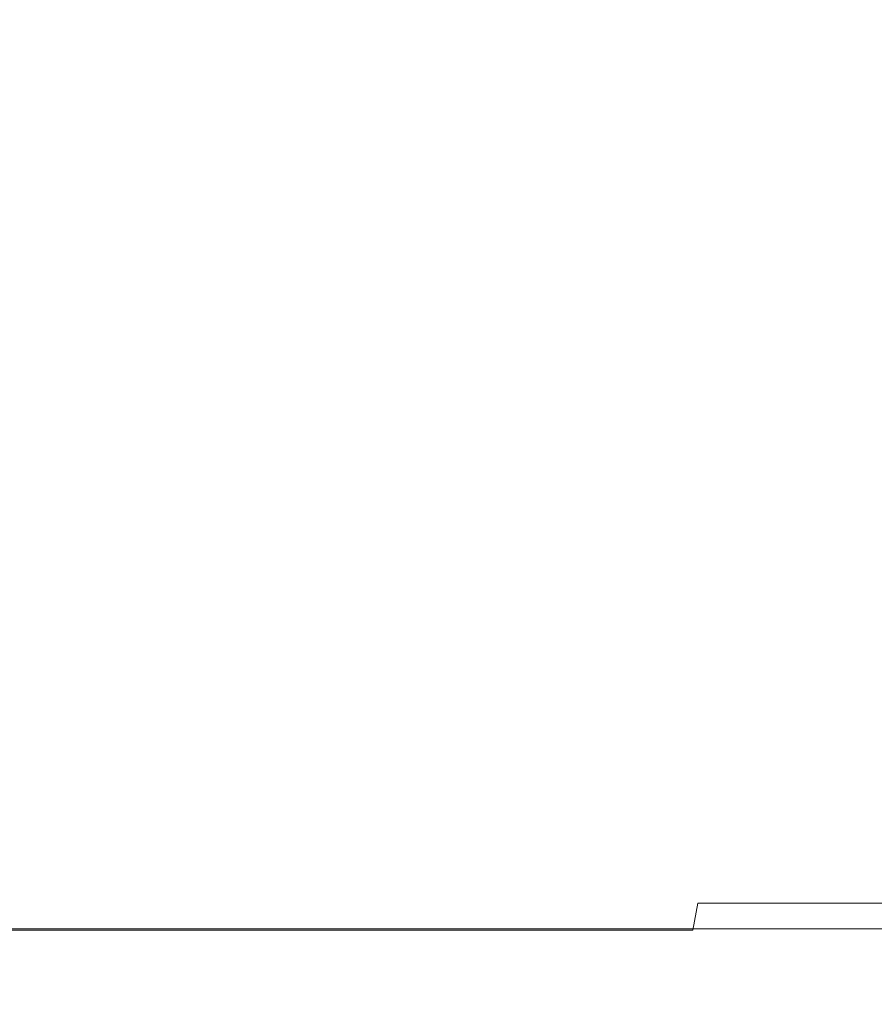
# Model space of a CAD drawing. Extents: x 0 to 906, y -906 to 0.
# Drawn here: x 303 to 307, y -899 to -894 of the extents above; entities that cross this region are included whole.
import ezdxf

# ---------------------------------------------------------------- set-up
doc = ezdxf.new("R2010")
doc.units = 0
doc.header["$LTSCALE"] = 500
doc.header["$MEASUREMENT"] = 0
doc.layers.add('CHROM', color=251, linetype='Continuous')

msp = doc.modelspace()

# ---------------------------------------------------------------- linework, layer by layer
at = {"layer": 'CHROM', "lineweight": 0}
for points, invisible_edges in [([(301.9953, -893.3563, 1924.0409), (301.9953, -894.097, 1924.0019), (304.1935, -894.1019, 1924.2095), (304.1935, -893.3586, 1924.2413)], 15), ([(306.3891, -894.097, 1924.0019), (306.3891, -893.3563, 1924.0409), (304.1935, -893.3586, 1924.2413), (304.1935, -894.1019, 1924.2095)], 15), ([(308.4918, -894.0824, 1923.3855), (308.4942, -893.344, 1923.4395), (306.3891, -893.3563, 1924.0409), (306.3891, -894.097, 1924.0019)], 15), ([(302.0197, -893.9454, 1879.1747), (302.0345, -893.5494, 1879.2458), (304.1909, -893.5494, 1879.0622), (304.1909, -893.9454, 1878.9914)], 15), ([(306.35, -893.5494, 1879.2458), (306.3647, -893.9454, 1879.1747), (304.1909, -893.9454, 1878.9914), (304.1909, -893.5494, 1879.0622)], 15), ([(308.4185, -893.5494, 1879.7957), (308.4454, -893.9454, 1879.7273), (306.3647, -893.9454, 1879.1747), (306.35, -893.5494, 1879.2458)], 15), ([(302.0125, -894.3904, 1879.1235), (302.0197, -893.9454, 1879.1747), (304.1909, -893.9454, 1878.9914), (304.1909, -894.3904, 1878.9399)], 15), ([(306.3647, -893.9454, 1879.1747), (306.3745, -894.3904, 1879.1235), (304.1909, -894.3904, 1878.9399), (304.1909, -893.9454, 1878.9914)], 15), ([(308.4454, -893.9454, 1879.7273), (308.4625, -894.3904, 1879.6758), (306.3745, -894.3904, 1879.1235), (306.3647, -893.9454, 1879.1747)], 15), ([(301.9953, -894.097, 1924.0019), (302.0002, -894.7964, 1923.9699), (304.1935, -894.8013, 1924.1805), (304.1935, -894.1019, 1924.2095)], 15), ([(306.3842, -894.7964, 1923.9699), (306.3891, -894.097, 1924.0019), (304.1935, -894.1019, 1924.2095), (304.1935, -894.8013, 1924.1805)], 15), ([(308.487, -894.7791, 1923.3465), (308.4918, -894.0824, 1923.3855), (306.3891, -894.097, 1924.0019), (306.3842, -894.7964, 1923.9699)], 15), ([(302.0052, -894.8696, 1879.094), (302.0125, -894.3904, 1879.1235), (304.1909, -894.3904, 1878.9399), (304.1909, -894.8696, 1878.9081)], 15), ([(306.3745, -894.3904, 1879.1235), (306.3792, -894.8696, 1879.094), (304.1909, -894.8696, 1878.9081), (304.1909, -894.3904, 1878.9399)], 15), ([(308.4625, -894.3904, 1879.6758), (308.4747, -894.8696, 1879.6465), (306.3792, -894.8696, 1879.094), (306.3745, -894.3904, 1879.1235)], 15), ([(302.0002, -894.7964, 1923.9699), (302.0028, -895.4466, 1923.9506), (304.1935, -895.4517, 1924.1582), (304.1935, -894.8013, 1924.1805)], 15), ([(306.3818, -895.4466, 1923.9506), (306.3842, -894.7964, 1923.9699), (304.1935, -894.8013, 1924.1805), (304.1935, -895.4517, 1924.1582)], 15), ([(308.4771, -895.4319, 1923.3269), (308.487, -894.7791, 1923.3465), (306.3842, -894.7964, 1923.9699), (306.3818, -895.4466, 1923.9506)], 15), ([(302.0028, -895.3635, 1879.084), (302.0052, -894.8696, 1879.094), (304.1909, -894.8696, 1878.9081), (304.1909, -895.3635, 1878.8984)], 15), ([(306.3792, -894.8696, 1879.094), (306.3818, -895.3635, 1879.084), (304.1909, -895.3635, 1878.8984), (304.1909, -894.8696, 1878.9081)], 15), ([(308.4747, -894.8696, 1879.6465), (308.4771, -895.3635, 1879.6368), (306.3818, -895.3635, 1879.084), (306.3792, -894.8696, 1879.094)], 15), ([(302.0052, -895.8574, 1879.094), (302.0028, -895.3635, 1879.084), (304.1909, -895.3635, 1878.8984), (304.1909, -895.8574, 1878.9081)], 15), ([(306.3818, -895.3635, 1879.084), (306.3792, -895.8574, 1879.094), (304.1909, -895.8574, 1878.9081), (304.1909, -895.3635, 1878.8984)], 15), ([(308.4771, -895.3635, 1879.6368), (308.4747, -895.8574, 1879.6465), (306.3792, -895.8574, 1879.094), (306.3818, -895.3635, 1879.084)], 15), ([(308.4649, -896.0287, 1923.3197), (308.4771, -895.4319, 1923.3269), (306.3818, -895.4466, 1923.9506), (306.3745, -896.0407, 1923.9308)], 15), ([(302.0028, -895.4466, 1923.9506), (302.0101, -896.0407, 1923.9308), (304.1935, -896.0433, 1924.134), (304.1935, -895.4517, 1924.1582)], 15), ([(306.3745, -896.0407, 1923.9308), (306.3818, -895.4466, 1923.9506), (304.1935, -895.4517, 1924.1582), (304.1935, -896.0433, 1924.134)], 15), ([(302.0125, -896.3366, 1879.1235), (302.0052, -895.8574, 1879.094), (304.1909, -895.8574, 1878.9081), (304.1909, -896.3366, 1878.9399)], 15), ([(306.3792, -895.8574, 1879.094), (306.3745, -896.3366, 1879.1235), (304.1909, -896.3366, 1878.9399), (304.1909, -895.8574, 1878.9081)], 15), ([(308.4747, -895.8574, 1879.6465), (308.4625, -896.3366, 1879.6758), (306.3745, -896.3366, 1879.1235), (306.3792, -895.8574, 1879.094)], 15), ([(302.0101, -896.0407, 1923.9308), (302.0197, -896.5713, 1923.9041), (304.1935, -896.5737, 1924.1044), (304.1935, -896.0433, 1924.134)], 15), ([(306.3647, -896.5713, 1923.9041), (306.3745, -896.0407, 1923.9308), (304.1935, -896.0433, 1924.134), (304.1935, -896.5737, 1924.1044)], 15), ([(308.4454, -896.5616, 1923.3074), (308.4649, -896.0287, 1923.3197), (306.3745, -896.0407, 1923.9308), (306.3647, -896.5713, 1923.9041)], 15), ([(302.0197, -896.7816, 1879.1747), (302.0125, -896.3366, 1879.1235), (304.1909, -896.3366, 1878.9399), (304.1909, -896.7816, 1878.9914)], 15), ([(306.3745, -896.3366, 1879.1235), (306.3647, -896.7816, 1879.1747), (304.1909, -896.7816, 1878.9914), (304.1909, -896.3366, 1878.9399)], 15), ([(308.4625, -896.3366, 1879.6758), (308.4454, -896.7816, 1879.7273), (306.3647, -896.7816, 1879.1747), (306.3745, -896.3366, 1879.1235)], 15), ([(308.4185, -897.0236, 1923.278), (308.4454, -896.5616, 1923.3074), (306.3647, -896.5713, 1923.9041), (306.35, -897.031, 1923.86)], 15), ([(302.0197, -896.5713, 1923.9041), (302.0345, -897.031, 1923.86), (304.1935, -897.031, 1924.0556), (304.1935, -896.5737, 1924.1044)], 15), ([(306.35, -897.031, 1923.86), (306.3647, -896.5713, 1923.9041), (304.1935, -896.5737, 1924.1044), (304.1935, -897.031, 1924.0556)], 15), ([(302.0345, -897.1776, 1879.2458), (302.0197, -896.7816, 1879.1747), (304.1909, -896.7816, 1878.9914), (304.1909, -897.1776, 1879.0622)], 15), ([(306.3647, -896.7816, 1879.1747), (306.35, -897.1776, 1879.2458), (304.1909, -897.1776, 1879.0622), (304.1909, -896.7816, 1878.9914)], 15), ([(308.4454, -896.7816, 1879.7273), (308.4185, -897.1776, 1879.7957), (306.35, -897.1776, 1879.2458), (306.3647, -896.7816, 1879.1747)], 15), ([(302.0345, -897.031, 1923.86), (302.0517, -897.41, 1923.7915), (304.1935, -897.4126, 1923.9797), (304.1935, -897.031, 1924.0556)], 15), ([(306.3328, -897.41, 1923.7915), (306.35, -897.031, 1923.86), (304.1935, -897.031, 1924.0556), (304.1935, -897.4126, 1923.9797)], 15), ([(308.3866, -897.4051, 1923.222), (308.4185, -897.0236, 1923.278), (306.35, -897.031, 1923.86), (306.3328, -897.41, 1923.7915)], 15), ([(302.0517, -897.5077, 1879.3384), (302.0345, -897.1776, 1879.2458), (304.1909, -897.1776, 1879.0622), (304.1909, -897.5077, 1879.1551)], 15), ([(306.35, -897.1776, 1879.2458), (306.3328, -897.5077, 1879.3384), (304.1909, -897.5077, 1879.1551), (304.1909, -897.1776, 1879.0622)], 15), ([(308.4185, -897.1776, 1879.7957), (308.3866, -897.5077, 1879.8864), (306.3328, -897.5077, 1879.3384), (306.35, -897.1776, 1879.2458)], 15), ([(302.0517, -897.41, 1923.7915), (302.0712, -897.718, 1923.6987), (304.1935, -897.7205, 1923.8846), (304.1935, -897.4126, 1923.9797)], 15), ([(306.3132, -897.718, 1923.6987), (306.3328, -897.41, 1923.7915), (304.1935, -897.4126, 1923.9797), (304.1935, -897.7205, 1923.8846)], 15), ([(308.3476, -897.7156, 1923.1412), (308.3866, -897.4051, 1923.222), (306.3328, -897.41, 1923.7915), (306.3132, -897.718, 1923.6987)], 15), ([(302.0712, -897.7791, 1879.446), (302.0517, -897.5077, 1879.3384), (304.1909, -897.5077, 1879.1551), (304.1909, -897.7791, 1879.2651)], 15), ([(306.3328, -897.5077, 1879.3384), (306.3132, -897.7791, 1879.446), (304.1909, -897.7791, 1879.2651), (304.1909, -897.5077, 1879.1551)], 15), ([(308.3866, -897.5077, 1879.8864), (308.3476, -897.7791, 1879.9888), (306.3132, -897.7791, 1879.446), (306.3328, -897.5077, 1879.3384)], 15), ([(302.0712, -897.718, 1923.6987), (302.093, -897.965, 1923.5911), (304.1935, -897.965, 1923.7745), (304.1935, -897.7205, 1923.8846)], 15), ([(306.2914, -897.965, 1923.5911), (306.3132, -897.718, 1923.6987), (304.1935, -897.7205, 1923.8846), (304.1935, -897.965, 1923.7745)], 15), ([(308.3036, -897.9625, 1923.0435), (308.3476, -897.7156, 1923.1412), (306.3132, -897.718, 1923.6987), (306.2914, -897.965, 1923.5911)], 15), ([(302.093, -897.9992, 1879.5633), (302.0712, -897.7791, 1879.446), (304.1909, -897.7791, 1879.2651), (304.1909, -897.9992, 1879.3849)], 15), ([(306.3132, -897.7791, 1879.446), (306.2914, -897.9992, 1879.5633), (304.1909, -897.9992, 1879.3849), (304.1909, -897.7791, 1879.2651)], 15), ([(308.3476, -897.7791, 1879.9888), (308.3036, -897.9992, 1880.1061), (306.2914, -897.9992, 1879.5633), (306.3132, -897.7791, 1879.446)], 15), ([(302.093, -897.965, 1923.5911), (302.1151, -898.1559, 1923.4738), (304.1935, -898.1559, 1923.6547), (304.1935, -897.965, 1923.7745)], 15), ([(306.2694, -898.1559, 1923.4738), (306.2914, -897.965, 1923.5911), (304.1935, -897.965, 1923.7745), (304.1935, -898.1559, 1923.6547)], 15), ([(308.2596, -898.1559, 1922.931), (308.3036, -897.9625, 1923.0435), (306.2914, -897.965, 1923.5911), (306.2694, -898.1559, 1923.4738)], 15), ([(302.1151, -898.1753, 1879.6906), (302.093, -897.9992, 1879.5633), (304.1909, -897.9992, 1879.3849), (304.1909, -898.1753, 1879.512)], 15), ([(306.2914, -897.9992, 1879.5633), (306.2694, -898.1753, 1879.6906), (304.1909, -898.1753, 1879.512), (304.1909, -897.9992, 1879.3849)], 15), ([(308.3036, -897.9992, 1880.1061), (308.2596, -898.1753, 1880.2284), (306.2694, -898.1753, 1879.6906), (306.2914, -897.9992, 1879.5633)], 13), ([(302.1151, -898.1559, 1923.4738), (302.1398, -898.3024, 1923.3488), (304.1935, -898.3024, 1923.5274), (304.1935, -898.1559, 1923.6547)], 15), ([(302.1398, -898.3098, 1879.8177), (302.1151, -898.1753, 1879.6906), (304.1909, -898.1753, 1879.512), (304.1909, -898.3098, 1879.6418)], 15), ([(306.2694, -898.1753, 1879.6906), (306.2448, -898.3098, 1879.8177), (304.1909, -898.3098, 1879.6418), (304.1909, -898.1753, 1879.512)], 15), ([(306.2448, -898.3024, 1923.3488), (306.2694, -898.1559, 1923.4738), (304.1935, -898.1559, 1923.6547), (304.1935, -898.3024, 1923.5274)], 15), ([(308.2131, -898.3024, 1922.8136), (308.2596, -898.1559, 1922.931), (306.2694, -898.1559, 1923.4738), (306.2448, -898.3024, 1923.3488)], 15), ([(308.2596, -898.1753, 1880.2284), (308.2131, -898.3098, 1880.3532), (306.2448, -898.3098, 1879.8177), (306.2694, -898.1753, 1879.6906)], 11), ([(302.1398, -898.3024, 1923.3488), (302.1616, -898.4101, 1923.2244), (304.1935, -898.4101, 1923.4028), (304.1935, -898.3024, 1923.5274)], 7), ([(302.1616, -898.4124, 1879.9447), (302.1398, -898.3098, 1879.8177), (304.1909, -898.3098, 1879.6418), (304.1909, -898.4124, 1879.7688)], 13), ([(306.2448, -898.3098, 1879.8177), (306.2229, -898.4124, 1879.9447), (304.1909, -898.4124, 1879.7688), (304.1909, -898.3098, 1879.6418)], 7), ([(306.2229, -898.4101, 1923.2244), (306.2448, -898.3024, 1923.3488), (304.1935, -898.3024, 1923.5274), (304.1935, -898.4101, 1923.4028)], 13), ([(308.1666, -898.4101, 1922.6936), (308.2131, -898.3024, 1922.8136), (306.2448, -898.3024, 1923.3488), (306.2229, -898.4101, 1923.2244)], 13), ([(308.2131, -898.3098, 1880.3532), (308.1666, -898.4124, 1880.4778), (306.2229, -898.4124, 1879.9447), (306.2448, -898.3098, 1879.8177)], 15), ([(302.1616, -898.4101, 1923.2244), (302.1861, -898.4882, 1923.1045), (304.1935, -898.4882, 1923.2828), (304.1935, -898.4101, 1923.4028)], 15), ([(302.1861, -898.4882, 1880.0673), (302.1616, -898.4124, 1879.9447), (304.1909, -898.4124, 1879.7688), (304.1909, -898.4882, 1879.8887)], 15), ([(306.2229, -898.4124, 1879.9447), (306.1983, -898.4882, 1880.0673), (304.1909, -898.4882, 1879.8887), (304.1909, -898.4124, 1879.7688)], 15), ([(306.1983, -898.4882, 1923.1045), (306.2229, -898.4101, 1923.2244), (304.1935, -898.4101, 1923.4028), (304.1935, -898.4882, 1923.2828)], 15), ([(308.1227, -898.4882, 1922.5763), (308.1666, -898.4101, 1922.6936), (306.2229, -898.4101, 1923.2244), (306.1983, -898.4882, 1923.1045)], 15), ([(308.1666, -898.4124, 1880.4778), (308.1227, -898.4882, 1880.5954), (306.1983, -898.4882, 1880.0673), (306.2229, -898.4124, 1879.9447)], 15), ([(302.1861, -898.4882, 1923.1045), (302.2056, -898.5469, 1922.997), (304.1935, -898.5469, 1923.1729), (304.1935, -898.4882, 1923.2828)], 15), ([(302.2056, -898.5469, 1880.1746), (302.1861, -898.4882, 1880.0673), (304.1909, -898.4882, 1879.8887), (304.1909, -898.5469, 1879.9987)], 15), ([(306.1983, -898.4882, 1880.0673), (306.1789, -898.5469, 1880.1746), (304.1909, -898.5469, 1879.9987), (304.1909, -898.4882, 1879.8887)], 15), ([(306.1789, -898.5469, 1922.997), (306.1983, -898.4882, 1923.1045), (304.1935, -898.4882, 1923.2828), (304.1935, -898.5469, 1923.1729)], 15), ([(308.0834, -898.5469, 1922.4689), (308.1227, -898.4882, 1922.5763), (306.1983, -898.4882, 1923.1045), (306.1789, -898.5469, 1922.997)], 15), ([(308.1227, -898.4882, 1880.5954), (308.0834, -898.5469, 1880.7027), (306.1789, -898.5469, 1880.1746), (306.1983, -898.4882, 1880.0673)], 15), ([(304.1935, -898.5469, 1923.1729), (302.2056, -898.5469, 1922.997), (302.2227, -898.5911, 1922.9015), (304.1935, -898.5911, 1923.0776)], 15), ([(302.2056, -898.5469, 1880.1746), (304.1909, -898.5469, 1879.9987), (304.1909, -898.5911, 1880.094), (302.2227, -898.5911, 1880.2699)], 15), ([(304.1909, -898.5469, 1879.9987), (306.1789, -898.5469, 1880.1746), (306.1618, -898.5911, 1880.2699), (304.1909, -898.5911, 1880.094)], 15), ([(306.1789, -898.5469, 1922.997), (304.1935, -898.5469, 1923.1729), (304.1935, -898.5911, 1923.0776), (306.1618, -898.5911, 1922.9015)], 15), ([(308.0834, -898.5469, 1922.4689), (306.1789, -898.5469, 1922.997), (306.1618, -898.5911, 1922.9015), (308.0493, -898.5911, 1922.3782)], 15), ([(306.1789, -898.5469, 1880.1746), (308.0834, -898.5469, 1880.7027), (308.0493, -898.5911, 1880.7933), (306.1618, -898.5911, 1880.2699)], 15), ([(304.1935, -898.5911, 1923.0776), (302.2227, -898.5911, 1922.9015), (302.2448, -898.6253, 1922.7817), (304.1935, -898.6253, 1922.9552)], 15), ([(302.2227, -898.5911, 1880.2699), (304.1909, -898.5911, 1880.094), (304.1909, -898.6253, 1880.2164), (302.2448, -898.6253, 1880.3899)], 15), ([(304.1935, -898.6253, 1922.9552), (302.2448, -898.6253, 1922.7817), (302.279, -898.6471, 1922.5983), (304.1935, -898.6471, 1922.7695)], 15), ([(302.2448, -898.6253, 1880.3899), (304.1909, -898.6253, 1880.2164), (304.1909, -898.6471, 1880.402), (302.279, -898.6471, 1880.5733)], 15), ([(304.1909, -898.5911, 1880.094), (306.1618, -898.5911, 1880.2699), (306.1397, -898.6253, 1880.3899), (304.1909, -898.6253, 1880.2164)], 15), ([(304.1909, -898.6253, 1880.2164), (306.1397, -898.6253, 1880.3899), (306.1054, -898.6471, 1880.5733), (304.1909, -898.6471, 1880.402)], 15), ([(306.1618, -898.5911, 1922.9015), (304.1935, -898.5911, 1923.0776), (304.1935, -898.6253, 1922.9552), (306.1397, -898.6253, 1922.7817)], 15), ([(306.1397, -898.6253, 1922.7817), (304.1935, -898.6253, 1922.9552), (304.1935, -898.6471, 1922.7695), (306.1054, -898.6471, 1922.5983)], 15), ([(308.0053, -898.6253, 1922.2636), (306.1397, -898.6253, 1922.7817), (306.1054, -898.6471, 1922.5983), (307.9368, -898.6471, 1922.085)], 15), ([(306.1397, -898.6253, 1880.3899), (308.0053, -898.6253, 1880.9082), (307.9368, -898.6471, 1881.0866), (306.1054, -898.6471, 1880.5733)], 15), ([(308.0493, -898.5911, 1922.3782), (306.1618, -898.5911, 1922.9015), (306.1397, -898.6253, 1922.7817), (308.0053, -898.6253, 1922.2636)], 15), ([(306.1618, -898.5911, 1880.2699), (308.0493, -898.5911, 1880.7933), (308.0053, -898.6253, 1880.9082), (306.1397, -898.6253, 1880.3899)], 15), ([(304.1935, -898.6471, 1922.7695), (302.279, -898.6471, 1922.5983), (302.3353, -898.6643, 1922.3074), (304.1935, -898.6643, 1922.4737)], 15), ([(302.279, -898.6471, 1880.5733), (304.1909, -898.6471, 1880.402), (304.1909, -898.6643, 1880.6979), (302.3353, -898.6643, 1880.8641)], 15), ([(302.4209, -898.6741, 1921.8697), (304.1935, -898.6741, 1922.0312), (304.1935, -898.6643, 1922.4737), (302.3353, -898.6643, 1922.3074)], 15), ([(304.1909, -898.6741, 1881.1404), (302.4209, -898.6741, 1881.3018), (302.3353, -898.6643, 1880.8641), (304.1909, -898.6643, 1880.6979)], 15), ([(302.5114, -898.679, 1921.2463), (304.1935, -898.679, 1921.3979), (304.1935, -898.6741, 1922.0312), (302.4209, -898.6741, 1921.8697)], 15), ([(304.1909, -898.679, 1881.7737), (302.5114, -898.679, 1881.9253), (302.4209, -898.6741, 1881.3018), (304.1909, -898.6741, 1881.1404)], 15), ([(304.1909, -898.6471, 1880.402), (306.1054, -898.6471, 1880.5733), (306.0492, -898.6643, 1880.8641), (304.1909, -898.6643, 1880.6979)], 15), ([(305.9637, -898.6741, 1881.3018), (304.1909, -898.6741, 1881.1404), (304.1909, -898.6643, 1880.6979), (306.0492, -898.6643, 1880.8641)], 15), ([(305.8732, -898.679, 1881.9253), (304.1909, -898.679, 1881.7737), (304.1909, -898.6741, 1881.1404), (305.9637, -898.6741, 1881.3018)], 15), ([(306.1054, -898.6471, 1922.5983), (304.1935, -898.6471, 1922.7695), (304.1935, -898.6643, 1922.4737), (306.0492, -898.6643, 1922.3074)], 15), ([(304.1935, -898.6741, 1922.0312), (305.9637, -898.6741, 1921.8697), (306.0492, -898.6643, 1922.3074), (304.1935, -898.6643, 1922.4737)], 15), ([(304.1935, -898.679, 1921.3979), (305.8732, -898.679, 1921.2463), (305.9637, -898.6741, 1921.8697), (304.1935, -898.6741, 1922.0312)], 15), ([(305.8732, -898.679, 1921.2463), (307.4796, -898.679, 1920.8038), (307.663, -898.6741, 1921.3905), (305.9637, -898.6741, 1921.8697)], 15), ([(307.4796, -898.679, 1882.3678), (305.8732, -898.679, 1881.9253), (305.9637, -898.6741, 1881.3018), (307.663, -898.6741, 1881.781)], 15), ([(305.9637, -898.6741, 1921.8697), (307.663, -898.6741, 1921.3905), (307.8268, -898.6643, 1921.8063), (306.0492, -898.6643, 1922.3074)], 15), ([(307.663, -898.6741, 1881.781), (305.9637, -898.6741, 1881.3018), (306.0492, -898.6643, 1880.8641), (307.8268, -898.6643, 1881.3653)], 15), ([(307.9368, -898.6471, 1922.085), (306.1054, -898.6471, 1922.5983), (306.0492, -898.6643, 1922.3074), (307.8268, -898.6643, 1921.8063)], 15), ([(306.1054, -898.6471, 1880.5733), (307.9368, -898.6471, 1881.0866), (307.8268, -898.6643, 1881.3653), (306.0492, -898.6643, 1880.8641)], 15), ([(302.2839, -898.679, 1901.5857), (304.1909, -898.679, 1901.5857), (304.1909, -898.679, 1904.3313), (302.2839, -898.679, 1904.3313)], 15), ([(302.2839, -898.679, 1904.3313), (304.1909, -898.679, 1904.3313), (304.1909, -898.679, 1907.026), (302.2937, -898.679, 1907.0234)], 15), ([(302.2839, -898.679, 1901.5857), (302.2839, -898.679, 1898.8401), (304.1909, -898.679, 1898.8401), (304.1909, -898.679, 1901.5857)], 15), ([(302.2839, -898.679, 1898.8401), (302.2937, -898.679, 1896.1481), (304.1909, -898.679, 1896.1456), (304.1909, -898.679, 1898.8401)], 15), ([(302.2937, -898.679, 1907.0234), (304.1909, -898.679, 1907.026), (304.1909, -898.679, 1909.6128), (302.3156, -898.679, 1909.6055)], 15), ([(302.2937, -898.679, 1896.1481), (302.3156, -898.679, 1893.5661), (304.1909, -898.679, 1893.5586), (304.1909, -898.679, 1896.1456)], 15), ([(302.3156, -898.679, 1909.6055), (304.1909, -898.679, 1909.6128), (304.1909, -898.679, 1912.043), (302.3621, -898.679, 1912.0214)], 15), ([(302.3156, -898.679, 1893.5661), (302.3621, -898.679, 1891.1504), (304.1909, -898.679, 1891.1285), (304.1909, -898.679, 1893.5586)], 15), ([(304.1909, -898.679, 1914.2608), (302.438, -898.679, 1914.2193), (302.3621, -898.679, 1912.0214), (304.1909, -898.679, 1912.043)], 15), ([(302.3621, -898.679, 1891.1504), (302.438, -898.679, 1888.9522), (304.1909, -898.679, 1888.9107), (304.1909, -898.679, 1891.1285)], 15), ([(304.1935, -898.679, 1916.2437), (302.521, -898.679, 1916.1777), (302.438, -898.679, 1914.2193), (304.1909, -898.679, 1914.2608)], 15), ([(302.438, -898.679, 1888.9522), (302.521, -898.679, 1886.9938), (304.1909, -898.679, 1886.9278), (304.1909, -898.679, 1888.9107)], 15), ([(302.5847, -898.679, 1920.4003), (304.1935, -898.679, 1920.5372), (304.1935, -898.679, 1921.3979), (302.5114, -898.679, 1921.2463)], 15), ([(304.1909, -898.679, 1882.6343), (302.5847, -898.679, 1882.7712), (302.5114, -898.679, 1881.9253), (304.1909, -898.679, 1881.7737)], 15), ([(304.1935, -898.679, 1917.9676), (302.5894, -898.679, 1917.8746), (302.521, -898.679, 1916.1777), (304.1935, -898.679, 1916.2437)], 15), ([(302.521, -898.679, 1886.9938), (302.5894, -898.679, 1885.297), (304.1909, -898.679, 1885.204), (304.1909, -898.679, 1886.9278)], 15), ([(302.619, -898.679, 1919.2879), (304.1935, -898.679, 1919.4052), (304.1935, -898.679, 1920.5372), (302.5847, -898.679, 1920.4003)], 15), ([(304.1909, -898.679, 1883.7664), (302.619, -898.679, 1883.884), (302.5847, -898.679, 1882.7712), (304.1909, -898.679, 1882.6343)], 15), ([(304.1935, -898.679, 1919.4052), (302.619, -898.679, 1919.2879), (302.5894, -898.679, 1917.8746), (304.1935, -898.679, 1917.9676)], 15), ([(302.5894, -898.679, 1885.297), (302.619, -898.679, 1883.884), (304.1909, -898.679, 1883.7664), (304.1909, -898.679, 1885.204)], 15), ([(305.8634, -898.679, 1916.1777), (304.1935, -898.679, 1916.2437), (304.1909, -898.679, 1914.2608), (305.9465, -898.679, 1914.2193)], 15), ([(305.9465, -898.679, 1914.2193), (304.1909, -898.679, 1914.2608), (304.1909, -898.679, 1912.043), (306.0224, -898.679, 1912.0214)], 15), ([(304.1909, -898.679, 1901.5857), (306.1005, -898.679, 1901.5857), (306.1005, -898.679, 1904.3313), (304.1909, -898.679, 1904.3313)], 15), ([(304.1909, -898.679, 1904.3313), (306.1005, -898.679, 1904.3313), (306.0932, -898.679, 1907.0234), (304.1909, -898.679, 1907.026)], 15), ([(304.1909, -898.679, 1907.026), (306.0932, -898.679, 1907.0234), (306.0688, -898.679, 1909.6055), (304.1909, -898.679, 1909.6128)], 15), ([(304.1909, -898.679, 1909.6128), (306.0688, -898.679, 1909.6055), (306.0224, -898.679, 1912.0214), (304.1909, -898.679, 1912.043)], 15), ([(305.7682, -898.679, 1883.884), (305.795, -898.679, 1885.297), (304.1909, -898.679, 1885.204), (304.1909, -898.679, 1883.7664)], 15), ([(305.795, -898.679, 1885.297), (305.8634, -898.679, 1886.9938), (304.1909, -898.679, 1886.9278), (304.1909, -898.679, 1885.204)], 15), ([(305.8634, -898.679, 1886.9938), (305.9465, -898.679, 1888.9522), (304.1909, -898.679, 1888.9107), (304.1909, -898.679, 1886.9278)], 15), ([(305.9465, -898.679, 1888.9522), (306.0224, -898.679, 1891.1504), (304.1909, -898.679, 1891.1285), (304.1909, -898.679, 1888.9107)], 15), ([(306.1005, -898.679, 1898.8401), (306.1005, -898.679, 1901.5857), (304.1909, -898.679, 1901.5857), (304.1909, -898.679, 1898.8401)], 15), ([(306.0932, -898.679, 1896.1481), (306.1005, -898.679, 1898.8401), (304.1909, -898.679, 1898.8401), (304.1909, -898.679, 1896.1456)], 15), ([(306.0688, -898.679, 1893.5661), (306.0932, -898.679, 1896.1481), (304.1909, -898.679, 1896.1456), (304.1909, -898.679, 1893.5586)], 15), ([(306.0224, -898.679, 1891.1504), (306.0688, -898.679, 1893.5661), (304.1909, -898.679, 1893.5586), (304.1909, -898.679, 1891.1285)], 15), ([(305.7682, -898.679, 1883.884), (304.1909, -898.679, 1883.7664), (304.1909, -898.679, 1882.6343), (305.7999, -898.679, 1882.7712)], 15), ([(305.7999, -898.679, 1882.7712), (304.1909, -898.679, 1882.6343), (304.1909, -898.679, 1881.7737), (305.8732, -898.679, 1881.9253)], 15), ([(305.7682, -898.679, 1919.2879), (304.1935, -898.679, 1919.4052), (304.1935, -898.679, 1917.9676), (305.795, -898.679, 1917.8746)], 15), ([(305.795, -898.679, 1917.8746), (304.1935, -898.679, 1917.9676), (304.1935, -898.679, 1916.2437), (305.8634, -898.679, 1916.1777)], 15), ([(304.1935, -898.679, 1919.4052), (305.7682, -898.679, 1919.2879), (305.7999, -898.679, 1920.4003), (304.1935, -898.679, 1920.5372)], 15), ([(304.1935, -898.679, 1920.5372), (305.7999, -898.679, 1920.4003), (305.8732, -898.679, 1921.2463), (304.1935, -898.679, 1921.3979)], 15), ([(307.2351, -898.679, 1918.9894), (305.7682, -898.679, 1919.2879), (305.795, -898.679, 1917.8746), (307.306, -898.679, 1917.6595)], 15), ([(307.2351, -898.679, 1884.1822), (307.306, -898.679, 1885.5121), (305.795, -898.679, 1885.297), (305.7682, -898.679, 1883.884)], 15), ([(305.7682, -898.679, 1919.2879), (307.2351, -898.679, 1918.9894), (307.3132, -898.679, 1920.0213), (305.7999, -898.679, 1920.4003)], 15), ([(307.2351, -898.679, 1884.1822), (305.7682, -898.679, 1883.884), (305.7999, -898.679, 1882.7712), (307.3132, -898.679, 1883.1503)], 15), ([(307.306, -898.679, 1917.6595), (305.795, -898.679, 1917.8746), (305.8634, -898.679, 1916.1777), (307.4601, -898.679, 1916.0385)], 15), ([(307.306, -898.679, 1885.5121), (307.4601, -898.679, 1887.1331), (305.8634, -898.679, 1886.9938), (305.795, -898.679, 1885.297)], 15), ([(305.7999, -898.679, 1920.4003), (307.3132, -898.679, 1920.0213), (307.4796, -898.679, 1920.8038), (305.8732, -898.679, 1921.2463)], 15), ([(307.3132, -898.679, 1883.1503), (305.7999, -898.679, 1882.7712), (305.8732, -898.679, 1881.9253), (307.4796, -898.679, 1882.3678)], 15), ([(307.4601, -898.679, 1916.0385), (305.8634, -898.679, 1916.1777), (305.9465, -898.679, 1914.2193), (307.6311, -898.679, 1914.1409)], 15), ([(307.4601, -898.679, 1887.1331), (307.6311, -898.679, 1889.0307), (305.9465, -898.679, 1888.9522), (305.8634, -898.679, 1886.9938)], 15), ([(307.6311, -898.679, 1914.1409), (305.9465, -898.679, 1914.2193), (306.0224, -898.679, 1912.0214), (307.7804, -898.679, 1911.9844)], 15), ([(307.6311, -898.679, 1889.0307), (307.7804, -898.679, 1891.1872), (306.0224, -898.679, 1891.1504), (305.9465, -898.679, 1888.9522)], 15), ([(306.0688, -898.679, 1909.6055), (307.8708, -898.679, 1909.5909), (307.7804, -898.679, 1911.9844), (306.0224, -898.679, 1912.0214)], 15), ([(307.7804, -898.679, 1891.1872), (307.8708, -898.679, 1893.5809), (306.0688, -898.679, 1893.5661), (306.0224, -898.679, 1891.1504)], 15), ([(306.0932, -898.679, 1907.0234), (307.9149, -898.679, 1907.021), (307.8708, -898.679, 1909.5909), (306.0688, -898.679, 1909.6055)], 15), ([(307.8708, -898.679, 1893.5809), (307.9149, -898.679, 1896.1506), (306.0932, -898.679, 1896.1481), (306.0688, -898.679, 1893.5661)], 15), ([(306.1005, -898.679, 1904.3313), (307.9294, -898.679, 1904.334), (307.9149, -898.679, 1907.021), (306.0932, -898.679, 1907.0234)], 15), ([(307.9149, -898.679, 1896.1506), (307.9294, -898.679, 1898.8378), (306.1005, -898.679, 1898.8401), (306.0932, -898.679, 1896.1481)], 15), ([(306.1005, -898.679, 1901.5857), (307.9294, -898.679, 1901.5857), (307.9294, -898.679, 1904.334), (306.1005, -898.679, 1904.3313)], 15), ([(307.9294, -898.679, 1898.8378), (307.9294, -898.679, 1901.5857), (306.1005, -898.679, 1901.5857), (306.1005, -898.679, 1898.8401)], 15)]:
    msp.add_3dface(points, dxfattribs=dict(at, invisible_edges=invisible_edges))

doc.saveas('drawing.dxf')
